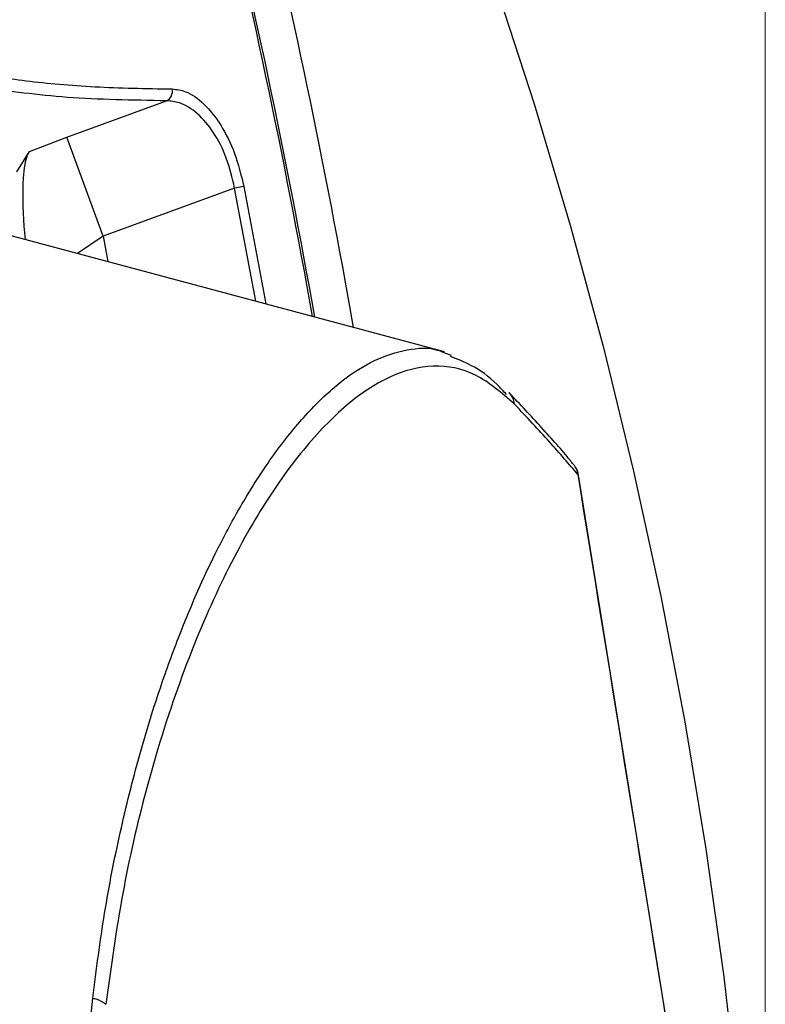
# Model space of a CAD drawing. Units: millimetres. Extents: x 10 to 584, y 10 to 410.
# Drawn here: x 153 to 160, y 115 to 125 of the extents above; entities that cross this region are included whole.
import ezdxf

# ---------------------------------------------------------------- set-up
doc = ezdxf.new("R2010")
doc.units = ezdxf.units.MM
doc.linetypes.add('CENTERX2', pattern=[20.32, 12.7, -2.54, 2.54, -2.54])
doc.layers.add('FORMAT', color=7, linetype='Continuous')
doc.styles.add('SLDTEXTSTYLE0', font='TXT', dxfattribs={"width": 0.605})
doc.dimstyles.new('SLDDIMSTYLE0', dxfattribs={"dimtxt": 4.622974, "dimasz": 3, "dimexe": 0, "dimexo": 0.0625, "dimgap": 1.155743, "dimtad": 1, "dimdec": 0, "dimlfac": 5, "dimrnd": 1e-09, "dimzin": 12, "dimdsep": 46, "dimtxsty": 'SLDTEXTSTYLE0', "dimsah": 1, "dimcen": 0.09, "dimadec": 0, "dimazin": 3, "dimtfac": 1, "dimtofl": 0, "dimtmove": 0, "dimatfit": 3, "dimfxl": 0, "dimfrac": 2, "dimtolj": 1, "dimtzin": 12, "dimarcsym": 0})

# ---------------------------------------------------------------- blocks, each defined once
blk = doc.blocks.new('_D_19')
at = {"color": 7, "linetype": 'Continuous', "lineweight": 18}
for p, q in [((64.2531, 110.5085), (64.2531, 177.86)), ((160.2322, 110.5085), (160.2322, 177.86)), ((64.2531, 176.86), (160.2322, 176.86))]:
    blk.add_line(p, q, dxfattribs=at)
for points in [[(64.2531, 176.86), (67.2531, 176.11), (67.2531, 177.61)], [(160.2322, 176.86), (157.2322, 177.61), (157.2322, 176.11)]]:
    blk.add_solid(points, dxfattribs=at)
at = {"color": 7, "linetype": 'Continuous', "lineweight": 18, "char_height": 4.7625, "attachment_point": 1, "style": 'SLDTEXTSTYLE0'}
for s, insert in [('(pan diameter)', (101.1731, 182.9992)), ('%%c', (82.0592, 182.9992)), ('480', (88.8039, 182.9992))]:
    blk.add_mtext(s, dxfattribs=dict(at, insert=insert))

msp = doc.modelspace()

# ---------------------------------------------------------------- linework, layer by layer
at = {"color": 7, "linetype": 'Continuous', "lineweight": 25}
for p, q in [((157.238, 121.4623), (146.2426, 124.4085)), ((153.7096, 123.4701), (154.6395, 123.8086)), ((153.359, 123.3353), (153.7096, 123.4701)), ((154.0464, 122.5447), (153.7096, 123.4701)), ((153.2396, 123.144), (153.359, 123.3353)), ((155.2757, 122.9921), (154.0464, 122.5447)), ((155.3619, 123.0091), (155.2757, 122.9921)), ((157.2358, 121.4543), (157.2981, 121.4297)), ((160.2343, 109.5085), (158.4877, 120.3088)), ((153.8354, 114.2975), (153.9498, 115.4214))]:
    msp.add_line(p, q, dxfattribs=at)
at = {"color": 8, "linetype": 'Continuous', "lineweight": 25}
for p, q in [((155.475, 121.9347), (155.2757, 122.9921)), ((155.3619, 123.0091), (155.5688, 121.9096)), ((154.0464, 122.5447), (153.8067, 122.3817)), ((154.0464, 122.5447), (154.0923, 122.3052)), ((158.4855, 120.3121), (158.4843, 120.3083))]:
    msp.add_line(p, q, dxfattribs=at)
for centre, radius, start, end in [((86.6426, 109.5085), 70.4408, 10.043382, 17.480857), ((86.6426, 109.5085), 70.4606, 10.035876, 17.480857), ((157.7091, 120.9545), 0.1824, 5.94801, 44.41447)]:
    msp.add_arc(centre, radius, start, end, dxfattribs=at)
at = {"color": 7, "linetype": 'Continuous', "lineweight": 25}
for centre, radius, start, end in [((86.6426, 109.5085), 70.8, 9.90765, 17.339624), ((154.5925, 123.8999), 0.1027, 297.24682, 11.0647), ((158.297, 120.2873), 0.1901, 7.51967, 40.48026)]:
    msp.add_arc(centre, radius, start, end, dxfattribs=at)
for points, knots in [([(152.9814, 124.0459), (153.0037, 124.0422), (153.115, 124.0236), (153.4268, 123.9806), (153.9542, 123.9325), (154.4467, 123.9239), (154.6933, 123.9196)], [0, 0, 0, 0, 0.046101, 0.230519, 0.614661, 1, 1, 1, 1]), ([(154.6395, 123.8086), (154.3205, 123.8144), (153.6808, 123.8261), (153.1756, 123.8973), (152.9224, 123.933)], [0, 0, 0, 0, 0.498686, 1, 1, 1, 1]), ([(154.6933, 123.9196), (154.7338, 123.9146), (154.8296, 123.9027), (154.9883, 123.7936), (155.1489, 123.5933), (155.2841, 123.3252), (155.336, 123.1145), (155.3619, 123.0091)], [0, 0, 0, 0, 0.163599, 0.38678, 0.59209, 0.795953, 1, 1, 1, 1]), ([(155.2757, 122.9921), (155.2532, 123.0882), (155.208, 123.2804), (155.0814, 123.5232), (154.9278, 123.7023), (154.7738, 123.7972), (154.6795, 123.8052), (154.6395, 123.8086)], [0, 0, 0, 0, 0.202233, 0.404561, 0.609662, 0.834382, 1, 1, 1, 1]), ([(153.3209, 122.5119), (153.3174, 122.5532), (153.2987, 122.773), (153.2947, 123.0698), (153.3244, 123.2741), (153.3532, 123.325), (153.359, 123.3353)], [0, 0, 0, 0, 0.107877, 0.573706, 0.914305, 1, 1, 1, 1]), ([(157.8173, 121.0623), (157.7876, 121.0951), (157.6837, 121.2099), (157.5099, 121.3346), (157.3568, 121.394), (157.2919, 121.4192)], [0, 0, 0, 0, 0.187113, 0.655381, 1, 1, 1, 1]), ([(157.8906, 120.9734), (157.7708, 121.0772), (157.5309, 121.2852), (157.1364, 121.3563), (156.7326, 121.2574), (156.3225, 120.9854), (155.918, 120.5691), (155.5141, 119.9993), (155.1213, 119.2727), (154.7551, 118.3953), (154.4539, 117.4302), (154.2186, 116.4178), (154.1211, 115.715), (154.0723, 115.3637)], [0, 0, 0, 0, 0.098409, 0.197196, 0.29563, 0.386373, 0.477389, 0.568122, 0.660579, 0.753346, 0.84572, 0.92287, 1, 1, 1, 1]), ([(158.441, 120.4102), (158.4311, 120.4228), (158.3494, 120.5262), (158.1549, 120.7448), (157.943, 120.9711), (157.8405, 121.0807)], [0, 0, 0, 0, 0.066901, 0.548446, 1, 1, 1, 1]), ([(158.4855, 120.3121), (158.4006, 120.4121), (158.2306, 120.6121), (158.004, 120.8529), (157.8906, 120.9734)], [0, 0, 0, 0, 0.499482, 1, 1, 1, 1]), ([(158.4867, 120.3091), (158.4862, 120.3157), (158.4846, 120.3413), (158.4732, 120.3676), (158.4611, 120.3833), (158.4602, 120.3845)], [0, 0, 0, 0, 0.244288, 0.943674, 1, 1, 1, 1]), ([(160.2322, 109.5085), (159.9418, 111.3052), (159.3598, 114.9064), (158.7774, 118.5076), (158.4855, 120.3121)], [0, 0, 0, 0, 0.498909, 1, 1, 1, 1])]:
    msp.add_open_spline(points, degree=3, knots=knots, dxfattribs=at)
at = {"color": 8, "linetype": 'Continuous', "lineweight": 25}
msp.add_open_spline([(153.9498, 115.4214), (153.9846, 115.689), (154.0545, 116.2263), (154.2042, 116.9817), (154.3827, 117.6974), (154.5762, 118.3209), (154.8354, 119.0262), (155.1042, 119.6148), (155.4112, 120.1622), (155.6802, 120.566), (155.98, 120.9278), (156.2823, 121.2057), (156.5874, 121.4004), (156.8888, 121.491), (157.1071, 121.5088), (157.2183, 121.4617), (157.2358, 121.4543)], degree=3, knots=[0, 0, 0, 0, 0.066798, 0.134137, 0.203071, 0.272508, 0.328968, 0.443015, 0.50065, 0.578127, 0.656133, 0.735782, 0.815992, 0.899786, 0.984246, 1, 1, 1, 1], dxfattribs=at)
at = {"color": 7, "linetype": 'Continuous', "lineweight": 25}
msp.add_open_spline([(153.9498, 115.4214), (153.9625, 115.4182), (153.9878, 115.4118), (154.0215, 115.3981), (154.0509, 115.3821), (154.0652, 115.3698), (154.0723, 115.3637)], degree=3, dxfattribs=at)
at = {"layer": 'FORMAT', "linetype": 'CENTERX2'}
msp.add_circle((112.2426, 109.5085), 47.9895, dxfattribs=at)

# ---------------------------------------------------------------- dimensions: what is measured, and where the dimension line sits
at = {"color": 7, "linetype": 'Continuous', "lineweight": 18}
dim = msp.add_linear_dim(base=(160.2322, 176.86), p1=(64.2531, 109.5085), p2=(160.2322, 109.5085), text='%%c<> (pan diameter)', dimstyle='SLDDIMSTYLE0', dxfattribs=at)
dim.commit()
dim.dimension.update_dxf_attribs({"geometry": '_D_19', "text_midpoint": (112.2426, 176.86), "dimtype": 160})

doc.saveas('drawing.dxf')
